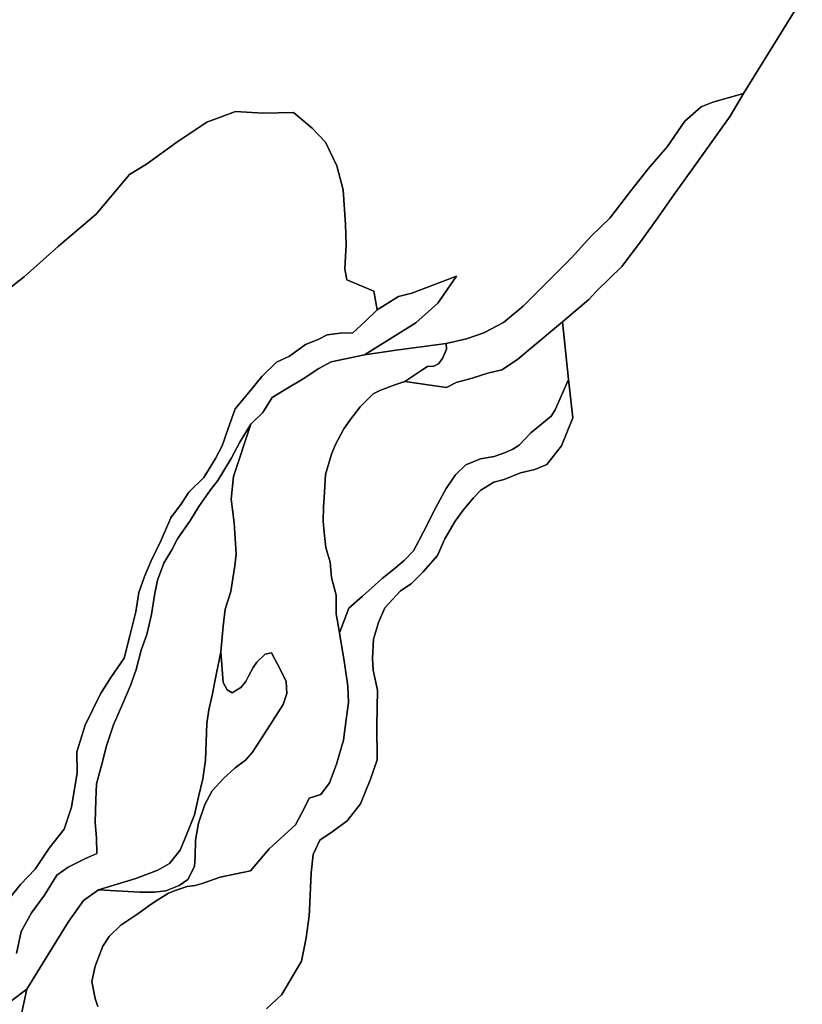
# Model space of a CAD drawing. Units: inches. Extents: x 485182 to 506436, y 6713870 to 6743297.
# Drawn here: x 492887 to 494373, y 6730346 to 6732214 of the extents above; entities that cross this region are included whole.
import ezdxf

# ---------------------------------------------------------------- set-up
doc = ezdxf.new("R2010")
doc.units = ezdxf.units.IN
doc.header["$MEASUREMENT"] = 0
doc.layers.add('DBO.Environment_Terrain_poly', color=10, linetype='Continuous')

# ---------------------------------------------------------------- blocks, each defined once
blk = doc.blocks.new('Environment_Terrain_poly_ACAD_1_FMEBLOCK11')
at = {"layer": 'DBO.Environment_Terrain_poly'}
blk.add_polyline3d([(-169.32, 2042.86, 0), (-100.24, 2096.24, 0), (-36.09, 2154.08, 0), (35.84, 2214.45, 0), (98.95, 2289.86, 0), (131.18, 2309.53, 0), (188.41, 2351.13, 0), (245.56, 2389.3, 0), (299.88, 2409.77, 0), (352.16, 2406.14, 0), (409.98, 2407.38, 0), (445.39, 2377.76, 0), (470.84, 2351.36, 0), (492.77, 2306.36, 0), (504.22, 2260.95, 0), (509.14, 2194.96, 0), (510.26, 2157.1, 0), (507.36, 2111.13, 0), (511.75, 2090.05, 0), (562.8, 2068.9, 0), (569.06, 2033.37, 0), (547.02, 2011.6, 0), (522.93, 1989.49, 0), (498.83, 1988.99, 0), (474.15, 1986.03, 0), (457.09, 1976.95, 0), (433.19, 1967.12, 0), (402.3, 1945.37, 0), (378.07, 1933.74, 0), (350.08, 1906.6, 0), (328.48, 1880.03, 0), (299.41, 1845.22, 0), (285.54, 1805.94, 0), (274.62, 1775.14, 0), (262, 1750.8, 0), (239.92, 1715.16, 0), (211.21, 1687.16, 0), (197.83, 1665.82, 0), (177.1, 1638.52, 0), (159.2, 1595.82, 0), (139.15, 1555.52, 0), (127.22, 1527.05, 0), (116.56, 1496.93, 0), (111.01, 1460.15, 0), (99.32, 1414.61, 0), (88.47, 1372.22, 0), (63.15, 1335.16, 0), (44.04, 1304.14, 0), (14.61, 1244.79, 0), (-1.44, 1194.04, 0), (-0.78, 1154.43, 0), (-11.21, 1089.5, 0), (-25.45, 1047.29, 0), (-53.44, 1011.3, 0), (-80.27, 971.38, 0), (-108.11, 942.66, 0), (-128.52, 917.16, 0)], dxfattribs=at)
blk = doc.blocks.new('Environment_Terrain_poly_ACAD_1_FMEBLOCK12')
at = {"layer": 'DBO.Environment_Terrain_poly'}
blk.add_polyline3d([(-169.32, 2042.86, 0), (-100.24, 2096.24, 0), (-36.09, 2154.08, 0), (35.84, 2214.45, 0), (98.95, 2289.86, 0), (131.18, 2309.53, 0), (188.41, 2351.13, 0), (245.56, 2389.3, 0), (299.88, 2409.77, 0), (352.16, 2406.14, 0), (409.98, 2407.38, 0), (445.39, 2377.76, 0), (470.84, 2351.36, 0), (492.77, 2306.36, 0), (504.22, 2260.95, 0), (509.14, 2194.96, 0), (510.26, 2157.1, 0), (507.36, 2111.13, 0), (511.75, 2090.05, 0), (562.8, 2068.9, 0), (569.06, 2033.37, 0), (547.02, 2011.6, 0), (522.93, 1989.49, 0), (498.83, 1988.99, 0), (474.15, 1986.03, 0), (457.09, 1976.95, 0), (433.19, 1967.12, 0), (402.3, 1945.37, 0), (378.07, 1933.74, 0), (350.08, 1906.6, 0), (328.48, 1880.03, 0), (299.41, 1845.22, 0), (285.54, 1805.94, 0), (274.62, 1775.14, 0), (262, 1750.8, 0), (239.92, 1715.16, 0), (211.21, 1687.16, 0), (197.83, 1665.82, 0), (177.1, 1638.52, 0), (159.2, 1595.82, 0), (139.15, 1555.52, 0), (127.22, 1527.05, 0), (116.56, 1496.93, 0), (111.01, 1460.15, 0), (99.32, 1414.61, 0), (88.47, 1372.22, 0), (63.15, 1335.16, 0), (44.04, 1304.14, 0), (14.61, 1244.79, 0), (-1.44, 1194.04, 0), (-0.78, 1154.43, 0), (-11.21, 1089.5, 0), (-25.45, 1047.29, 0), (-53.44, 1011.3, 0), (-80.27, 971.38, 0), (-108.11, 942.66, 0), (-128.52, 917.16, 0)], dxfattribs=at)

msp = doc.modelspace()

# ---------------------------------------------------------------- linework, layer by layer
at = {"layer": 'DBO.Environment_Terrain_poly'}
for points in [[(494372.51, 6732255.02, 0), (494260.74, 6732074.33, 0), (494202.88, 6732057.82, 0), (494180.2, 6732048.84, 0), (494149.68, 6732022.06, 0), (494116.25, 6731973.03, 0), (494079.78, 6731931.59, 0), (494046.93, 6731889.6, 0), (494006.85, 6731838, 0), (493971.63, 6731803.36, 0), (493934.25, 6731762.61, 0), (493880.93, 6731709.29, 0), (493842.45, 6731670.85, 0), (493805.01, 6731639.67, 0), (493767.77, 6731619.89, 0), (493734.79, 6731608.88, 0), (493696.39, 6731599.84, 0), (493601.69, 6731587.46, 0), (493541.43, 6731578.3, 0), (493638.84, 6731639.39, 0), (493680.27, 6731676.39, 0), (493716.03, 6731727.67, 0), (493631.45, 6731695.2, 0), (493605.62, 6731689.26, 0), (493565.41, 6731664.04, 0), (493559.15, 6731699.57, 0), (493508.1, 6731720.72, 0), (493503.71, 6731741.8, 0), (493506.61, 6731787.77, 0), (493505.49, 6731825.63, 0), (493500.57, 6731891.62, 0), (493489.12, 6731937.03, 0), (493467.19, 6731982.03, 0), (493441.74, 6732008.43, 0), (493406.33, 6732038.05, 0), (493348.51, 6732036.81, 0), (493296.23, 6732040.44, 0), (493241.91, 6732019.97, 0), (493184.76, 6731981.8, 0), (493127.53, 6731940.2, 0), (493095.3, 6731920.53, 0), (493032.19, 6731845.12, 0), (492960.26, 6731784.75, 0), (492896.11, 6731726.91, 0), (492827.03, 6731673.53, 0)], [(494372.51, 6732255.02, 0), (494260.74, 6732074.33, 0), (494202.88, 6732057.82, 0), (494180.2, 6732048.84, 0), (494149.68, 6732022.06, 0), (494116.25, 6731973.03, 0), (494079.78, 6731931.59, 0), (494046.93, 6731889.6, 0), (494006.85, 6731838, 0), (493971.63, 6731803.36, 0), (493934.25, 6731762.61, 0), (493880.93, 6731709.29, 0), (493842.45, 6731670.85, 0), (493805.01, 6731639.67, 0), (493767.77, 6731619.89, 0), (493734.79, 6731608.88, 0), (493696.39, 6731599.84, 0), (493601.69, 6731587.46, 0), (493541.43, 6731578.3, 0), (493638.84, 6731639.39, 0), (493680.27, 6731676.39, 0), (493716.03, 6731727.67, 0), (493631.45, 6731695.2, 0), (493605.62, 6731689.26, 0), (493565.41, 6731664.04, 0), (493559.15, 6731699.57, 0), (493508.1, 6731720.72, 0), (493503.71, 6731741.8, 0), (493506.61, 6731787.77, 0), (493505.49, 6731825.63, 0), (493500.57, 6731891.62, 0), (493489.12, 6731937.03, 0), (493467.19, 6731982.03, 0), (493441.74, 6732008.43, 0), (493406.33, 6732038.05, 0), (493348.51, 6732036.81, 0), (493296.23, 6732040.44, 0), (493241.91, 6732019.97, 0), (493184.76, 6731981.8, 0), (493127.53, 6731940.2, 0), (493095.3, 6731920.53, 0), (493032.19, 6731845.12, 0), (492960.26, 6731784.75, 0), (492896.11, 6731726.91, 0), (492827.03, 6731673.53, 0)], [(493355.18, 6730336.98, 0), (493384.09, 6730364.5, 0), (493421.69, 6730427.93, 0), (493430.8, 6730471.77, 0), (493436.18, 6730513.99, 0), (493436.72, 6730524.2, 0), (493439.99, 6730595.42, 0), (493443.63, 6730630.24, 0), (493456.63, 6730657.5, 0), (493480.16, 6730673.27, 0), (493508.72, 6730693.99, 0), (493533.8, 6730726.5, 0), (493552.81, 6730772.99, 0), (493565.42, 6730810.05, 0), (493564.95, 6730874.67, 0), (493565.98, 6730942.16, 0), (493557.96, 6730979.68, 0), (493556.42, 6731002.28, 0), (493558.32, 6731038.57, 0), (493567.7, 6731070.35, 0), (493579.84, 6731098.35, 0), (493609.92, 6731130.82, 0), (493629.68, 6731143.84, 0), (493652.9, 6731166.68, 0), (493679.93, 6731197.27, 0), (493693.64, 6731229.27, 0), (493713.34, 6731262.77, 0), (493728.51, 6731283.77, 0), (493748.34, 6731306.8, 0), (493762.29, 6731321.73, 0), (493787.16, 6731336.97, 0), (493806.7, 6731341.59, 0), (493837.57, 6731354.45, 0), (493864.69, 6731360.7, 0), (493887.46, 6731370.6, 0), (493915.2, 6731405.93, 0), (493937.04, 6731458.65, 0), (493928.68, 6731531.85, 0), (493917.24, 6731641.11, 0), (493967.4, 6731683.36, 0), (493982.5, 6731700.06, 0), (494029.76, 6731746.02, 0), (494067.07, 6731795.2, 0), (494097.42, 6731837.71, 0), (494128.49, 6731882.26, 0), (494162.79, 6731929.45, 0), (494235.63, 6732031.46, 0), (494260.74, 6732074.33, 0), (494372.51, 6732255.02, 0)], [(493355.18, 6730336.98, 0), (493384.09, 6730364.5, 0), (493421.69, 6730427.93, 0), (493430.8, 6730471.77, 0), (493436.18, 6730513.99, 0), (493436.72, 6730524.2, 0), (493439.99, 6730595.42, 0), (493443.63, 6730630.24, 0), (493456.63, 6730657.5, 0), (493480.16, 6730673.27, 0), (493508.72, 6730693.99, 0), (493533.8, 6730726.5, 0), (493552.81, 6730772.99, 0), (493565.42, 6730810.05, 0), (493564.95, 6730874.67, 0), (493565.98, 6730942.16, 0), (493557.96, 6730979.68, 0), (493556.42, 6731002.28, 0), (493558.32, 6731038.57, 0), (493567.7, 6731070.35, 0), (493579.84, 6731098.35, 0), (493609.92, 6731130.82, 0), (493629.68, 6731143.84, 0), (493652.9, 6731166.68, 0), (493679.93, 6731197.27, 0), (493693.64, 6731229.27, 0), (493713.34, 6731262.77, 0), (493728.51, 6731283.77, 0), (493748.34, 6731306.8, 0), (493762.29, 6731321.73, 0), (493787.16, 6731336.97, 0), (493806.7, 6731341.59, 0), (493837.57, 6731354.45, 0), (493864.69, 6731360.7, 0), (493887.46, 6731370.6, 0), (493915.2, 6731405.93, 0), (493937.04, 6731458.65, 0), (493928.68, 6731531.85, 0), (493917.24, 6731641.11, 0), (493967.4, 6731683.36, 0), (493982.5, 6731700.06, 0), (494029.76, 6731746.02, 0), (494067.07, 6731795.2, 0), (494097.42, 6731837.71, 0), (494128.49, 6731882.26, 0), (494162.79, 6731929.45, 0), (494235.63, 6732031.46, 0), (494260.74, 6732074.33, 0), (494372.51, 6732255.02, 0)], [(492867.83, 6730547.83, 0), (492888.24, 6730573.33, 0), (492916.08, 6730602.05, 0), (492942.91, 6730641.97, 0), (492970.9, 6730677.96, 0), (492985.14, 6730720.17, 0), (492995.57, 6730785.1, 0), (492994.91, 6730824.71, 0), (493010.96, 6730875.46, 0), (493040.39, 6730934.81, 0), (493059.5, 6730965.83, 0), (493084.82, 6731002.89, 0), (493095.67, 6731045.28, 0), (493107.36, 6731090.82, 0), (493112.91, 6731127.6, 0), (493123.57, 6731157.72, 0), (493135.5, 6731186.19, 0), (493155.55, 6731226.49, 0), (493173.45, 6731269.19, 0), (493194.18, 6731296.49, 0), (493207.56, 6731317.83, 0), (493236.27, 6731345.83, 0), (493258.35, 6731381.47, 0), (493270.97, 6731405.81, 0), (493281.89, 6731436.61, 0), (493295.76, 6731475.89, 0), (493324.83, 6731510.7, 0), (493346.43, 6731537.27, 0), (493374.42, 6731564.41, 0), (493398.65, 6731576.04, 0), (493429.54, 6731597.79, 0), (493453.44, 6731607.62, 0), (493470.5, 6731616.7, 0), (493495.18, 6731619.66, 0), (493519.28, 6731620.16, 0), (493543.37, 6731642.27, 0), (493565.41, 6731664.04, 0), (493605.62, 6731689.26, 0), (493631.45, 6731695.2, 0), (493716.03, 6731727.67, 0), (493680.27, 6731676.39, 0), (493638.84, 6731639.39, 0), (493541.43, 6731578.3, 0), (493477.9, 6731565.35, 0), (493454.68, 6731552.72, 0), (493424.72, 6731532.97, 0), (493391.8, 6731513.53, 0), (493365.78, 6731497.33, 0), (493348.18, 6731469.28, 0), (493325.57, 6731446.72, 0), (493304.49, 6731412.61, 0), (493288.11, 6731381.66, 0), (493263.21, 6731339.8, 0), (493248.67, 6731322.4, 0), (493227.04, 6731290.82, 0), (493210.9, 6731264.41, 0), (493186.35, 6731229.35, 0), (493175.71, 6731208.1, 0), (493160.55, 6731183.22, 0), (493148.18, 6731150.69, 0), (493142.37, 6731122.11, 0), (493136.82, 6731085.34, 0), (493128.27, 6731047.82, 0), (493117.62, 6731017.69, 0), (493108, 6730981.37, 0), (493096.88, 6730951.05, 0), (493082.06, 6730915.24, 0), (493064.81, 6730876.15, 0), (493051.82, 6730836.15, 0), (493042.99, 6730801.83, 0), (493032.85, 6730764.18, 0), (493031.05, 6730734.03, 0), (493029.93, 6730690.88, 0), (493032.72, 6730661.61, 0), (493032.98, 6730631.81, 0), (493010.21, 6730621.91, 0), (492978.96, 6730606.11, 0), (492957.29, 6730591.15, 0), (492933.71, 6730552.64, 0), (492909.03, 6730519.2, 0), (492889.49, 6730484.11, 0), (492880.51, 6730442.53, 0)], [(492867.83, 6730547.83, 0), (492888.24, 6730573.33, 0), (492916.08, 6730602.05, 0), (492942.91, 6730641.97, 0), (492970.9, 6730677.96, 0), (492985.14, 6730720.17, 0), (492995.57, 6730785.1, 0), (492994.91, 6730824.71, 0), (493010.96, 6730875.46, 0), (493040.39, 6730934.81, 0), (493059.5, 6730965.83, 0), (493084.82, 6731002.89, 0), (493095.67, 6731045.28, 0), (493107.36, 6731090.82, 0), (493112.91, 6731127.6, 0), (493123.57, 6731157.72, 0), (493135.5, 6731186.19, 0), (493155.55, 6731226.49, 0), (493173.45, 6731269.19, 0), (493194.18, 6731296.49, 0), (493207.56, 6731317.83, 0), (493236.27, 6731345.83, 0), (493258.35, 6731381.47, 0), (493270.97, 6731405.81, 0), (493281.89, 6731436.61, 0), (493295.76, 6731475.89, 0), (493324.83, 6731510.7, 0), (493346.43, 6731537.27, 0), (493374.42, 6731564.41, 0), (493398.65, 6731576.04, 0), (493429.54, 6731597.79, 0), (493453.44, 6731607.62, 0), (493470.5, 6731616.7, 0), (493495.18, 6731619.66, 0), (493519.28, 6731620.16, 0), (493543.37, 6731642.27, 0), (493565.41, 6731664.04, 0), (493605.62, 6731689.26, 0), (493631.45, 6731695.2, 0), (493716.03, 6731727.67, 0), (493680.27, 6731676.39, 0), (493638.84, 6731639.39, 0), (493541.43, 6731578.3, 0), (493477.9, 6731565.35, 0), (493454.68, 6731552.72, 0), (493424.72, 6731532.97, 0), (493391.8, 6731513.53, 0), (493365.78, 6731497.33, 0), (493348.18, 6731469.28, 0), (493325.57, 6731446.72, 0), (493304.49, 6731412.61, 0), (493288.11, 6731381.66, 0), (493263.21, 6731339.8, 0), (493248.67, 6731322.4, 0), (493227.04, 6731290.82, 0), (493210.9, 6731264.41, 0), (493186.35, 6731229.35, 0), (493175.71, 6731208.1, 0), (493160.55, 6731183.22, 0), (493148.18, 6731150.69, 0), (493142.37, 6731122.11, 0), (493136.82, 6731085.34, 0), (493128.27, 6731047.82, 0), (493117.62, 6731017.69, 0), (493108, 6730981.37, 0), (493096.88, 6730951.05, 0), (493082.06, 6730915.24, 0), (493064.81, 6730876.15, 0), (493051.82, 6730836.15, 0), (493042.99, 6730801.83, 0), (493032.85, 6730764.18, 0), (493031.05, 6730734.03, 0), (493029.93, 6730690.88, 0), (493032.72, 6730661.61, 0), (493032.98, 6730631.81, 0), (493010.21, 6730621.91, 0), (492978.96, 6730606.11, 0), (492957.29, 6730591.15, 0), (492933.71, 6730552.64, 0), (492909.03, 6730519.2, 0), (492889.49, 6730484.11, 0), (492880.51, 6730442.53, 0)], [(492890.04, 6730327.96, 0), (492900.54, 6730374.77, 0), (492930.62, 6730423.87, 0), (492978.97, 6730501.96, 0), (493007.66, 6730542.68, 0), (493036.42, 6730562.94, 0), (493114.53, 6730558.66, 0), (493142.69, 6730558.71, 0), (493164.17, 6730561.4, 0), (493189.21, 6730571.18, 0), (493205.71, 6730582.78, 0), (493218.33, 6730607.1, 0), (493219.74, 6730625.45, 0), (493220.73, 6730657.46, 0), (493226.05, 6730689.69, 0), (493238.34, 6730724.95, 0), (493251.95, 6730750.81, 0), (493273.83, 6730774.17, 0), (493296.01, 6730794.34, 0), (493315.41, 6730809.42, 0), (493328.9, 6730824.15, 0), (493345.44, 6730849.63, 0), (493366.73, 6730883.26, 0), (493386.76, 6730914.68, 0), (493393.75, 6730935.45, 0), (493392.68, 6730958.26, 0), (493381.82, 6730980.69, 0), (493370.43, 6731001.79, 0), (493364.64, 6731012.57, 0), (493352.47, 6731010.05, 0), (493336.72, 6730995.44, 0), (493330.26, 6730984.88, 0), (493321.77, 6730970.11, 0), (493315.92, 6730958.14, 0), (493306.48, 6730946.83, 0), (493290.3, 6730937.03, 0), (493280.81, 6730942.33, 0), (493272.93, 6730956.63, 0), (493268.69, 6731014.64, 0), (493272.75, 6731063.18, 0), (493277.01, 6731095.69, 0), (493287.65, 6731128.96, 0), (493291.53, 6731153.95, 0), (493295.39, 6731177.8, 0), (493297.41, 6731200.79, 0), (493294.18, 6731259.72, 0), (493288.19, 6731304.35, 0), (493292.87, 6731347.79, 0), (493325.57, 6731446.72, 0), (493348.18, 6731469.28, 0), (493365.78, 6731497.33, 0), (493391.8, 6731513.53, 0), (493424.72, 6731532.97, 0), (493454.68, 6731552.72, 0), (493477.9, 6731565.35, 0), (493541.43, 6731578.3, 0), (493601.69, 6731587.46, 0), (493696.39, 6731599.84, 0), (493697.09, 6731588.88, 0), (493689.71, 6731571.29, 0), (493682.02, 6731561.46, 0), (493672.84, 6731557.13, 0), (493660.76, 6731556.53, 0), (493648.54, 6731547.96, 0), (493618.12, 6731527.99, 0), (493598.66, 6731521.65, 0), (493570.22, 6731510.53, 0), (493558.04, 6731504.23, 0), (493533.23, 6731479.56, 0), (493514.1, 6731454.75, 0), (493502.41, 6731437.95, 0), (493485.67, 6731406.91, 0), (493478.98, 6731390.21, 0), (493467.11, 6731351.29, 0), (493465.12, 6731317.59, 0), (493463.23, 6731289.58, 0), (493463.18, 6731262.44, 0), (493464.84, 6731241.19, 0), (493468.18, 6731212.82, 0), (493475.86, 6731184.8, 0), (493478.51, 6731155.53, 0), (493487.46, 6731122.45, 0), (493487.48, 6731086.86, 0), (493494, 6731050.51, 0), (493503.49, 6730993.12, 0), (493509.83, 6730949.33, 0), (493511.15, 6730918.33, 0), (493506.3, 6730886.3, 0), (493501.29, 6730847, 0), (493488, 6730801.33, 0), (493475.04, 6730766.33, 0), (493458.21, 6730744.06, 0), (493436.49, 6730736.83, 0), (493427.36, 6730718.46, 0), (493410.46, 6730686.18, 0), (493360.35, 6730640.6, 0), (493325.08, 6730599.21, 0), (493267.49, 6730586.96, 0), (493233.25, 6730575.31, 0), (493220.14, 6730571.1, 0), (493204.45, 6730569.17, 0), (493183.6, 6730562.38, 0), (493168.99, 6730556.46, 0), (493144.07, 6730540.84, 0), (493132.04, 6730532.65, 0), (493111.28, 6730517.61, 0), (493093.98, 6730506.18, 0), (493079.04, 6730495.71, 0), (493056.91, 6730474.59, 0), (493044.8, 6730455.87, 0), (493029.95, 6730418.35, 0), (493023.91, 6730388.82, 0), (493029.82, 6730356.95, 0), (493035.08, 6730341.4, 0)], [(492890.04, 6730327.96, 0), (492900.54, 6730374.77, 0), (492930.62, 6730423.87, 0), (492978.97, 6730501.96, 0), (493007.66, 6730542.68, 0), (493036.42, 6730562.94, 0), (493114.53, 6730558.66, 0), (493142.69, 6730558.71, 0), (493164.17, 6730561.4, 0), (493189.21, 6730571.18, 0), (493205.71, 6730582.78, 0), (493218.33, 6730607.1, 0), (493219.74, 6730625.45, 0), (493220.73, 6730657.46, 0), (493226.05, 6730689.69, 0), (493238.34, 6730724.95, 0), (493251.95, 6730750.81, 0), (493273.83, 6730774.17, 0), (493296.01, 6730794.34, 0), (493315.41, 6730809.42, 0), (493328.9, 6730824.15, 0), (493345.44, 6730849.63, 0), (493366.73, 6730883.26, 0), (493386.76, 6730914.68, 0), (493393.75, 6730935.45, 0), (493392.68, 6730958.26, 0), (493381.82, 6730980.69, 0), (493370.43, 6731001.79, 0), (493364.64, 6731012.57, 0), (493352.47, 6731010.05, 0), (493336.72, 6730995.44, 0), (493330.26, 6730984.88, 0), (493321.77, 6730970.11, 0), (493315.92, 6730958.14, 0), (493306.48, 6730946.83, 0), (493290.3, 6730937.03, 0), (493280.81, 6730942.33, 0), (493272.93, 6730956.63, 0), (493268.69, 6731014.64, 0), (493272.75, 6731063.18, 0), (493277.01, 6731095.69, 0), (493287.65, 6731128.96, 0), (493291.53, 6731153.95, 0), (493295.39, 6731177.8, 0), (493297.41, 6731200.79, 0), (493294.18, 6731259.72, 0), (493288.19, 6731304.35, 0), (493292.87, 6731347.79, 0), (493325.57, 6731446.72, 0), (493348.18, 6731469.28, 0), (493365.78, 6731497.33, 0), (493391.8, 6731513.53, 0), (493424.72, 6731532.97, 0), (493454.68, 6731552.72, 0), (493477.9, 6731565.35, 0), (493541.43, 6731578.3, 0), (493601.69, 6731587.46, 0), (493696.39, 6731599.84, 0), (493697.09, 6731588.88, 0), (493689.71, 6731571.29, 0), (493682.02, 6731561.46, 0), (493672.84, 6731557.13, 0), (493660.76, 6731556.53, 0), (493648.54, 6731547.96, 0), (493618.12, 6731527.99, 0), (493598.66, 6731521.65, 0), (493570.22, 6731510.53, 0), (493558.04, 6731504.23, 0), (493533.23, 6731479.56, 0), (493514.1, 6731454.75, 0), (493502.41, 6731437.95, 0), (493485.67, 6731406.91, 0), (493478.98, 6731390.21, 0), (493467.11, 6731351.29, 0), (493465.12, 6731317.59, 0), (493463.23, 6731289.58, 0), (493463.18, 6731262.44, 0), (493464.84, 6731241.19, 0), (493468.18, 6731212.82, 0), (493475.86, 6731184.8, 0), (493478.51, 6731155.53, 0), (493487.46, 6731122.45, 0), (493487.48, 6731086.86, 0), (493494, 6731050.51, 0), (493503.49, 6730993.12, 0), (493509.83, 6730949.33, 0), (493511.15, 6730918.33, 0), (493506.3, 6730886.3, 0), (493501.29, 6730847, 0), (493488, 6730801.33, 0), (493475.04, 6730766.33, 0), (493458.21, 6730744.06, 0), (493436.49, 6730736.83, 0), (493427.36, 6730718.46, 0), (493410.46, 6730686.18, 0), (493360.35, 6730640.6, 0), (493325.08, 6730599.21, 0), (493267.49, 6730586.96, 0), (493233.25, 6730575.31, 0), (493220.14, 6730571.1, 0), (493204.45, 6730569.17, 0), (493183.6, 6730562.38, 0), (493168.99, 6730556.46, 0), (493144.07, 6730540.84, 0), (493132.04, 6730532.65, 0), (493111.28, 6730517.61, 0), (493093.98, 6730506.18, 0), (493079.04, 6730495.71, 0), (493056.91, 6730474.59, 0), (493044.8, 6730455.87, 0), (493029.95, 6730418.35, 0), (493023.91, 6730388.82, 0), (493029.82, 6730356.95, 0), (493035.08, 6730341.4, 0)], [(493035.08, 6730341.4, 0), (493029.82, 6730356.95, 0), (493023.91, 6730388.82, 0), (493029.95, 6730418.35, 0), (493044.8, 6730455.87, 0), (493056.91, 6730474.59, 0), (493079.04, 6730495.71, 0), (493093.98, 6730506.18, 0), (493111.28, 6730517.61, 0), (493132.04, 6730532.65, 0), (493144.07, 6730540.84, 0), (493168.99, 6730556.46, 0), (493183.6, 6730562.38, 0), (493204.45, 6730569.17, 0), (493220.14, 6730571.1, 0), (493233.25, 6730575.31, 0), (493267.49, 6730586.96, 0), (493325.08, 6730599.21, 0), (493360.35, 6730640.6, 0), (493410.46, 6730686.18, 0), (493427.36, 6730718.46, 0), (493436.49, 6730736.83, 0), (493458.21, 6730744.06, 0), (493475.04, 6730766.33, 0), (493488, 6730801.33, 0), (493501.29, 6730847, 0), (493506.3, 6730886.3, 0), (493511.15, 6730918.33, 0), (493509.83, 6730949.33, 0), (493503.49, 6730993.12, 0), (493494, 6731050.51, 0), (493511.59, 6731097.65, 0), (493537.29, 6731120.49, 0), (493555.57, 6731136.44, 0), (493574.8, 6731153.97, 0), (493593.28, 6731168.32, 0), (493616.63, 6731187.79, 0), (493634.28, 6731206.27, 0), (493645.36, 6731226.74, 0), (493660.71, 6731257.14, 0), (493673.23, 6731281.67, 0), (493696.11, 6731324.64, 0), (493714.11, 6731350.63, 0), (493733.81, 6731369.51, 0), (493761.57, 6731380.88, 0), (493787.38, 6731385.69, 0), (493807.09, 6731392.71, 0), (493822.92, 6731399.6, 0), (493835.12, 6731407.04, 0), (493857.17, 6731430.41, 0), (493877.74, 6731447.44, 0), (493896, 6731462.24, 0), (493903.27, 6731474.14, 0), (493928.68, 6731531.85, 0), (493937.04, 6731458.65, 0), (493915.2, 6731405.93, 0), (493887.46, 6731370.6, 0), (493864.69, 6731360.7, 0), (493837.57, 6731354.45, 0), (493806.7, 6731341.59, 0), (493787.16, 6731336.97, 0), (493762.29, 6731321.73, 0), (493748.34, 6731306.8, 0), (493728.51, 6731283.77, 0), (493713.34, 6731262.77, 0), (493693.64, 6731229.27, 0), (493679.93, 6731197.27, 0), (493652.9, 6731166.68, 0), (493629.68, 6731143.84, 0), (493609.92, 6731130.82, 0), (493579.84, 6731098.35, 0), (493567.7, 6731070.35, 0), (493558.32, 6731038.57, 0), (493556.42, 6731002.28, 0), (493557.96, 6730979.68, 0), (493565.98, 6730942.16, 0), (493564.95, 6730874.67, 0), (493565.42, 6730810.05, 0), (493552.81, 6730772.99, 0), (493533.8, 6730726.5, 0), (493508.72, 6730693.99, 0), (493480.16, 6730673.27, 0), (493456.63, 6730657.5, 0), (493443.63, 6730630.24, 0), (493439.99, 6730595.42, 0), (493436.72, 6730524.2, 0), (493436.18, 6730513.99, 0), (493430.8, 6730471.77, 0), (493421.69, 6730427.93, 0), (493384.09, 6730364.5, 0), (493355.18, 6730336.98, 0)], [(493035.08, 6730341.4, 0), (493029.82, 6730356.95, 0), (493023.91, 6730388.82, 0), (493029.95, 6730418.35, 0), (493044.8, 6730455.87, 0), (493056.91, 6730474.59, 0), (493079.04, 6730495.71, 0), (493093.98, 6730506.18, 0), (493111.28, 6730517.61, 0), (493132.04, 6730532.65, 0), (493144.07, 6730540.84, 0), (493168.99, 6730556.46, 0), (493183.6, 6730562.38, 0), (493204.45, 6730569.17, 0), (493220.14, 6730571.1, 0), (493233.25, 6730575.31, 0), (493267.49, 6730586.96, 0), (493325.08, 6730599.21, 0), (493360.35, 6730640.6, 0), (493410.46, 6730686.18, 0), (493427.36, 6730718.46, 0), (493436.49, 6730736.83, 0), (493458.21, 6730744.06, 0), (493475.04, 6730766.33, 0), (493488, 6730801.33, 0), (493501.29, 6730847, 0), (493506.3, 6730886.3, 0), (493511.15, 6730918.33, 0), (493509.83, 6730949.33, 0), (493503.49, 6730993.12, 0), (493494, 6731050.51, 0), (493511.59, 6731097.65, 0), (493537.29, 6731120.49, 0), (493555.57, 6731136.44, 0), (493574.8, 6731153.97, 0), (493593.28, 6731168.32, 0), (493616.63, 6731187.79, 0), (493634.28, 6731206.27, 0), (493645.36, 6731226.74, 0), (493660.71, 6731257.14, 0), (493673.23, 6731281.67, 0), (493696.11, 6731324.64, 0), (493714.11, 6731350.63, 0), (493733.81, 6731369.51, 0), (493761.57, 6731380.88, 0), (493787.38, 6731385.69, 0), (493807.09, 6731392.71, 0), (493822.92, 6731399.6, 0), (493835.12, 6731407.04, 0), (493857.17, 6731430.41, 0), (493877.74, 6731447.44, 0), (493896, 6731462.24, 0), (493903.27, 6731474.14, 0), (493928.68, 6731531.85, 0), (493937.04, 6731458.65, 0), (493915.2, 6731405.93, 0), (493887.46, 6731370.6, 0), (493864.69, 6731360.7, 0), (493837.57, 6731354.45, 0), (493806.7, 6731341.59, 0), (493787.16, 6731336.97, 0), (493762.29, 6731321.73, 0), (493748.34, 6731306.8, 0), (493728.51, 6731283.77, 0), (493713.34, 6731262.77, 0), (493693.64, 6731229.27, 0), (493679.93, 6731197.27, 0), (493652.9, 6731166.68, 0), (493629.68, 6731143.84, 0), (493609.92, 6731130.82, 0), (493579.84, 6731098.35, 0), (493567.7, 6731070.35, 0), (493558.32, 6731038.57, 0), (493556.42, 6731002.28, 0), (493557.96, 6730979.68, 0), (493565.98, 6730942.16, 0), (493564.95, 6730874.67, 0), (493565.42, 6730810.05, 0), (493552.81, 6730772.99, 0), (493533.8, 6730726.5, 0), (493508.72, 6730693.99, 0), (493480.16, 6730673.27, 0), (493456.63, 6730657.5, 0), (493443.63, 6730630.24, 0), (493439.99, 6730595.42, 0), (493436.72, 6730524.2, 0), (493436.18, 6730513.99, 0), (493430.8, 6730471.77, 0), (493421.69, 6730427.93, 0), (493384.09, 6730364.5, 0), (493355.18, 6730336.98, 0)], [(492880.51, 6730442.53, 0), (492889.49, 6730484.11, 0), (492909.03, 6730519.2, 0), (492933.71, 6730552.64, 0), (492957.29, 6730591.15, 0), (492978.96, 6730606.11, 0), (493010.21, 6730621.91, 0), (493032.98, 6730631.81, 0), (493032.72, 6730661.61, 0), (493029.93, 6730690.88, 0), (493031.05, 6730734.03, 0), (493032.85, 6730764.18, 0), (493042.99, 6730801.83, 0), (493051.82, 6730836.15, 0), (493064.81, 6730876.15, 0), (493082.06, 6730915.24, 0), (493096.88, 6730951.05, 0), (493108, 6730981.37, 0), (493117.62, 6731017.69, 0), (493128.27, 6731047.82, 0), (493136.82, 6731085.34, 0), (493142.37, 6731122.11, 0), (493148.18, 6731150.69, 0), (493160.55, 6731183.22, 0), (493175.71, 6731208.1, 0), (493186.35, 6731229.35, 0), (493210.9, 6731264.41, 0), (493227.04, 6731290.82, 0), (493248.67, 6731322.4, 0), (493263.21, 6731339.8, 0), (493288.11, 6731381.66, 0), (493304.49, 6731412.61, 0), (493325.57, 6731446.72, 0), (493292.87, 6731347.79, 0), (493288.19, 6731304.35, 0), (493294.18, 6731259.72, 0), (493297.41, 6731200.79, 0), (493295.39, 6731177.8, 0), (493291.53, 6731153.95, 0), (493287.65, 6731128.96, 0), (493277.01, 6731095.69, 0), (493272.75, 6731063.18, 0), (493268.69, 6731014.64, 0), (493256.29, 6730955.5, 0), (493252.5, 6730935.01, 0), (493245.7, 6730904.9, 0), (493242.07, 6730878.94, 0), (493239.79, 6730809.24, 0), (493234.3, 6730773.61, 0), (493225.93, 6730739.5, 0), (493218.69, 6730705.33, 0), (493204.41, 6730670.86, 0), (493191.57, 6730638.13, 0), (493171.43, 6730613.31, 0), (493148.74, 6730600.68, 0), (493107.04, 6730584.77, 0), (493036.42, 6730562.94, 0), (493007.66, 6730542.68, 0), (492978.97, 6730501.96, 0), (492930.62, 6730423.87, 0), (492900.54, 6730374.77, 0), (492871.51, 6730353.07, 0)], [(492880.51, 6730442.53, 0), (492889.49, 6730484.11, 0), (492909.03, 6730519.2, 0), (492933.71, 6730552.64, 0), (492957.29, 6730591.15, 0), (492978.96, 6730606.11, 0), (493010.21, 6730621.91, 0), (493032.98, 6730631.81, 0), (493032.72, 6730661.61, 0), (493029.93, 6730690.88, 0), (493031.05, 6730734.03, 0), (493032.85, 6730764.18, 0), (493042.99, 6730801.83, 0), (493051.82, 6730836.15, 0), (493064.81, 6730876.15, 0), (493082.06, 6730915.24, 0), (493096.88, 6730951.05, 0), (493108, 6730981.37, 0), (493117.62, 6731017.69, 0), (493128.27, 6731047.82, 0), (493136.82, 6731085.34, 0), (493142.37, 6731122.11, 0), (493148.18, 6731150.69, 0), (493160.55, 6731183.22, 0), (493175.71, 6731208.1, 0), (493186.35, 6731229.35, 0), (493210.9, 6731264.41, 0), (493227.04, 6731290.82, 0), (493248.67, 6731322.4, 0), (493263.21, 6731339.8, 0), (493288.11, 6731381.66, 0), (493304.49, 6731412.61, 0), (493325.57, 6731446.72, 0), (493292.87, 6731347.79, 0), (493288.19, 6731304.35, 0), (493294.18, 6731259.72, 0), (493297.41, 6731200.79, 0), (493295.39, 6731177.8, 0), (493291.53, 6731153.95, 0), (493287.65, 6731128.96, 0), (493277.01, 6731095.69, 0), (493272.75, 6731063.18, 0), (493268.69, 6731014.64, 0), (493256.29, 6730955.5, 0), (493252.5, 6730935.01, 0), (493245.7, 6730904.9, 0), (493242.07, 6730878.94, 0), (493239.79, 6730809.24, 0), (493234.3, 6730773.61, 0), (493225.93, 6730739.5, 0), (493218.69, 6730705.33, 0), (493204.41, 6730670.86, 0), (493191.57, 6730638.13, 0), (493171.43, 6730613.31, 0), (493148.74, 6730600.68, 0), (493107.04, 6730584.77, 0), (493036.42, 6730562.94, 0), (493007.66, 6730542.68, 0), (492978.97, 6730501.96, 0), (492930.62, 6730423.87, 0), (492900.54, 6730374.77, 0), (492871.51, 6730353.07, 0)], [(492871.51, 6730353.07, 0), (492900.54, 6730374.77, 0), (492890.04, 6730327.96, 0), (492896.06, 6730294.48, 0), (492905.69, 6730260.25, 0), (492926.29, 6730216.65, 0), (492955.24, 6730180.85, 0), (492981.22, 6730148.28, 0), (493014.88, 6730123.78, 0), (493041.35, 6730088.65, 0), (493076.2, 6730030.39, 0), (493091.56, 6729990.21, 0), (493114.34, 6729935.91, 0), (493118.84, 6729903.49, 0), (493109.33, 6729879.75, 0), (493103.93, 6729833.93, 0), (493101.41, 6729793.14, 0), (493090.36, 6729745.03, 0), (493031.19, 6729767.45, 0), (492956.49, 6729799.6, 0), (492905.79, 6729853.63, 0), (492865.03, 6729896.79, 0)], [(492871.51, 6730353.07, 0), (492900.54, 6730374.77, 0), (492890.04, 6730327.96, 0), (492896.06, 6730294.48, 0), (492905.69, 6730260.25, 0), (492926.29, 6730216.65, 0), (492955.24, 6730180.85, 0), (492981.22, 6730148.28, 0), (493014.88, 6730123.78, 0), (493041.35, 6730088.65, 0), (493076.2, 6730030.39, 0), (493091.56, 6729990.21, 0), (493114.34, 6729935.91, 0), (493118.84, 6729903.49, 0), (493109.33, 6729879.75, 0), (493103.93, 6729833.93, 0), (493101.41, 6729793.14, 0), (493090.36, 6729745.03, 0), (493031.19, 6729767.45, 0), (492956.49, 6729799.6, 0), (492905.79, 6729853.63, 0), (492865.03, 6729896.79, 0)]]:
    msp.add_polyline3d(points, dxfattribs=at)
for points in [[(493618.12, 6731527.99, 0), (493648.54, 6731547.96, 0), (493660.76, 6731556.53, 0), (493672.84, 6731557.13, 0), (493682.02, 6731561.46, 0), (493689.71, 6731571.29, 0), (493697.09, 6731588.88, 0), (493696.39, 6731599.84, 0), (493734.79, 6731608.88, 0), (493767.77, 6731619.89, 0), (493805.01, 6731639.67, 0), (493842.45, 6731670.85, 0), (493880.93, 6731709.29, 0), (493934.25, 6731762.61, 0), (493971.63, 6731803.36, 0), (494006.85, 6731838, 0), (494046.93, 6731889.6, 0), (494079.78, 6731931.59, 0), (494116.25, 6731973.03, 0), (494149.68, 6732022.06, 0), (494180.2, 6732048.84, 0), (494202.88, 6732057.82, 0), (494260.74, 6732074.33, 0), (494235.63, 6732031.46, 0), (494162.79, 6731929.45, 0), (494128.49, 6731882.26, 0), (494097.42, 6731837.71, 0), (494067.07, 6731795.2, 0), (494029.76, 6731746.02, 0), (493982.5, 6731700.06, 0), (493967.4, 6731683.36, 0), (493917.24, 6731641.11, 0), (493852.06, 6731586.71, 0), (493831.49, 6731569.69, 0), (493802.22, 6731549.7, 0), (493775.47, 6731543.32, 0), (493745.49, 6731534.29, 0), (493715.28, 6731525.72, 0), (493697.13, 6731516.61, 0)], [(493618.12, 6731527.99, 0), (493648.54, 6731547.96, 0), (493660.76, 6731556.53, 0), (493672.84, 6731557.13, 0), (493682.02, 6731561.46, 0), (493689.71, 6731571.29, 0), (493697.09, 6731588.88, 0), (493696.39, 6731599.84, 0), (493734.79, 6731608.88, 0), (493767.77, 6731619.89, 0), (493805.01, 6731639.67, 0), (493842.45, 6731670.85, 0), (493880.93, 6731709.29, 0), (493934.25, 6731762.61, 0), (493971.63, 6731803.36, 0), (494006.85, 6731838, 0), (494046.93, 6731889.6, 0), (494079.78, 6731931.59, 0), (494116.25, 6731973.03, 0), (494149.68, 6732022.06, 0), (494180.2, 6732048.84, 0), (494202.88, 6732057.82, 0), (494260.74, 6732074.33, 0), (494235.63, 6732031.46, 0), (494162.79, 6731929.45, 0), (494128.49, 6731882.26, 0), (494097.42, 6731837.71, 0), (494067.07, 6731795.2, 0), (494029.76, 6731746.02, 0), (493982.5, 6731700.06, 0), (493967.4, 6731683.36, 0), (493917.24, 6731641.11, 0), (493852.06, 6731586.71, 0), (493831.49, 6731569.69, 0), (493802.22, 6731549.7, 0), (493775.47, 6731543.32, 0), (493745.49, 6731534.29, 0), (493715.28, 6731525.72, 0), (493697.13, 6731516.61, 0)], [(493618.12, 6731527.99, 0), (493697.13, 6731516.61, 0), (493715.28, 6731525.72, 0), (493745.49, 6731534.29, 0), (493775.47, 6731543.32, 0), (493802.22, 6731549.7, 0), (493831.49, 6731569.69, 0), (493852.06, 6731586.71, 0), (493917.24, 6731641.11, 0), (493928.68, 6731531.85, 0), (493903.27, 6731474.14, 0), (493896, 6731462.24, 0), (493877.74, 6731447.44, 0), (493857.17, 6731430.41, 0), (493835.12, 6731407.04, 0), (493822.92, 6731399.6, 0), (493807.09, 6731392.71, 0), (493787.38, 6731385.69, 0), (493761.57, 6731380.88, 0), (493733.81, 6731369.51, 0), (493714.11, 6731350.63, 0), (493696.11, 6731324.64, 0), (493673.23, 6731281.67, 0), (493660.71, 6731257.14, 0), (493645.36, 6731226.74, 0), (493634.28, 6731206.27, 0), (493616.63, 6731187.79, 0), (493593.28, 6731168.32, 0), (493574.8, 6731153.97, 0), (493555.57, 6731136.44, 0), (493537.29, 6731120.49, 0), (493511.59, 6731097.65, 0), (493494, 6731050.51, 0), (493487.48, 6731086.86, 0), (493487.46, 6731122.45, 0), (493478.51, 6731155.53, 0), (493475.86, 6731184.8, 0), (493468.18, 6731212.82, 0), (493464.84, 6731241.19, 0), (493463.18, 6731262.44, 0), (493463.23, 6731289.58, 0), (493465.12, 6731317.59, 0), (493467.11, 6731351.29, 0), (493478.98, 6731390.21, 0), (493485.67, 6731406.91, 0), (493502.41, 6731437.95, 0), (493514.1, 6731454.75, 0), (493533.23, 6731479.56, 0), (493558.04, 6731504.23, 0), (493570.22, 6731510.53, 0), (493598.66, 6731521.65, 0)], [(493618.12, 6731527.99, 0), (493697.13, 6731516.61, 0), (493715.28, 6731525.72, 0), (493745.49, 6731534.29, 0), (493775.47, 6731543.32, 0), (493802.22, 6731549.7, 0), (493831.49, 6731569.69, 0), (493852.06, 6731586.71, 0), (493917.24, 6731641.11, 0), (493928.68, 6731531.85, 0), (493903.27, 6731474.14, 0), (493896, 6731462.24, 0), (493877.74, 6731447.44, 0), (493857.17, 6731430.41, 0), (493835.12, 6731407.04, 0), (493822.92, 6731399.6, 0), (493807.09, 6731392.71, 0), (493787.38, 6731385.69, 0), (493761.57, 6731380.88, 0), (493733.81, 6731369.51, 0), (493714.11, 6731350.63, 0), (493696.11, 6731324.64, 0), (493673.23, 6731281.67, 0), (493660.71, 6731257.14, 0), (493645.36, 6731226.74, 0), (493634.28, 6731206.27, 0), (493616.63, 6731187.79, 0), (493593.28, 6731168.32, 0), (493574.8, 6731153.97, 0), (493555.57, 6731136.44, 0), (493537.29, 6731120.49, 0), (493511.59, 6731097.65, 0), (493494, 6731050.51, 0), (493487.48, 6731086.86, 0), (493487.46, 6731122.45, 0), (493478.51, 6731155.53, 0), (493475.86, 6731184.8, 0), (493468.18, 6731212.82, 0), (493464.84, 6731241.19, 0), (493463.18, 6731262.44, 0), (493463.23, 6731289.58, 0), (493465.12, 6731317.59, 0), (493467.11, 6731351.29, 0), (493478.98, 6731390.21, 0), (493485.67, 6731406.91, 0), (493502.41, 6731437.95, 0), (493514.1, 6731454.75, 0), (493533.23, 6731479.56, 0), (493558.04, 6731504.23, 0), (493570.22, 6731510.53, 0), (493598.66, 6731521.65, 0)], [(493036.42, 6730562.94, 0), (493107.04, 6730584.77, 0), (493148.74, 6730600.68, 0), (493171.43, 6730613.31, 0), (493191.57, 6730638.13, 0), (493204.41, 6730670.86, 0), (493218.69, 6730705.33, 0), (493225.93, 6730739.5, 0), (493234.3, 6730773.61, 0), (493239.79, 6730809.24, 0), (493242.07, 6730878.94, 0), (493245.7, 6730904.9, 0), (493252.5, 6730935.01, 0), (493256.29, 6730955.5, 0), (493268.69, 6731014.64, 0), (493272.93, 6730956.63, 0), (493280.81, 6730942.33, 0), (493290.3, 6730937.03, 0), (493306.48, 6730946.83, 0), (493315.92, 6730958.14, 0), (493321.77, 6730970.11, 0), (493330.26, 6730984.88, 0), (493336.72, 6730995.44, 0), (493352.47, 6731010.05, 0), (493364.64, 6731012.57, 0), (493370.43, 6731001.79, 0), (493381.82, 6730980.69, 0), (493392.68, 6730958.26, 0), (493393.75, 6730935.45, 0), (493386.76, 6730914.68, 0), (493366.73, 6730883.26, 0), (493345.44, 6730849.63, 0), (493328.9, 6730824.15, 0), (493315.41, 6730809.42, 0), (493296.01, 6730794.34, 0), (493273.83, 6730774.17, 0), (493251.95, 6730750.81, 0), (493238.34, 6730724.95, 0), (493226.05, 6730689.69, 0), (493220.73, 6730657.46, 0), (493219.74, 6730625.45, 0), (493218.33, 6730607.1, 0), (493205.71, 6730582.78, 0), (493189.21, 6730571.18, 0), (493164.17, 6730561.4, 0), (493142.69, 6730558.71, 0), (493114.53, 6730558.66, 0)], [(493036.42, 6730562.94, 0), (493107.04, 6730584.77, 0), (493148.74, 6730600.68, 0), (493171.43, 6730613.31, 0), (493191.57, 6730638.13, 0), (493204.41, 6730670.86, 0), (493218.69, 6730705.33, 0), (493225.93, 6730739.5, 0), (493234.3, 6730773.61, 0), (493239.79, 6730809.24, 0), (493242.07, 6730878.94, 0), (493245.7, 6730904.9, 0), (493252.5, 6730935.01, 0), (493256.29, 6730955.5, 0), (493268.69, 6731014.64, 0), (493272.93, 6730956.63, 0), (493280.81, 6730942.33, 0), (493290.3, 6730937.03, 0), (493306.48, 6730946.83, 0), (493315.92, 6730958.14, 0), (493321.77, 6730970.11, 0), (493330.26, 6730984.88, 0), (493336.72, 6730995.44, 0), (493352.47, 6731010.05, 0), (493364.64, 6731012.57, 0), (493370.43, 6731001.79, 0), (493381.82, 6730980.69, 0), (493392.68, 6730958.26, 0), (493393.75, 6730935.45, 0), (493386.76, 6730914.68, 0), (493366.73, 6730883.26, 0), (493345.44, 6730849.63, 0), (493328.9, 6730824.15, 0), (493315.41, 6730809.42, 0), (493296.01, 6730794.34, 0), (493273.83, 6730774.17, 0), (493251.95, 6730750.81, 0), (493238.34, 6730724.95, 0), (493226.05, 6730689.69, 0), (493220.73, 6730657.46, 0), (493219.74, 6730625.45, 0), (493218.33, 6730607.1, 0), (493205.71, 6730582.78, 0), (493189.21, 6730571.18, 0), (493164.17, 6730561.4, 0), (493142.69, 6730558.71, 0), (493114.53, 6730558.66, 0)]]:
    msp.add_polyline3d(points, close=True, dxfattribs=at)

# ---------------------------------------------------------------- block references
for name in ['Environment_Terrain_poly_ACAD_1_FMEBLOCK11', 'Environment_Terrain_poly_ACAD_1_FMEBLOCK12']:
    msp.add_blockref(name, (492996.35, 6729630.67), dxfattribs=at)

doc.saveas('drawing.dxf')
